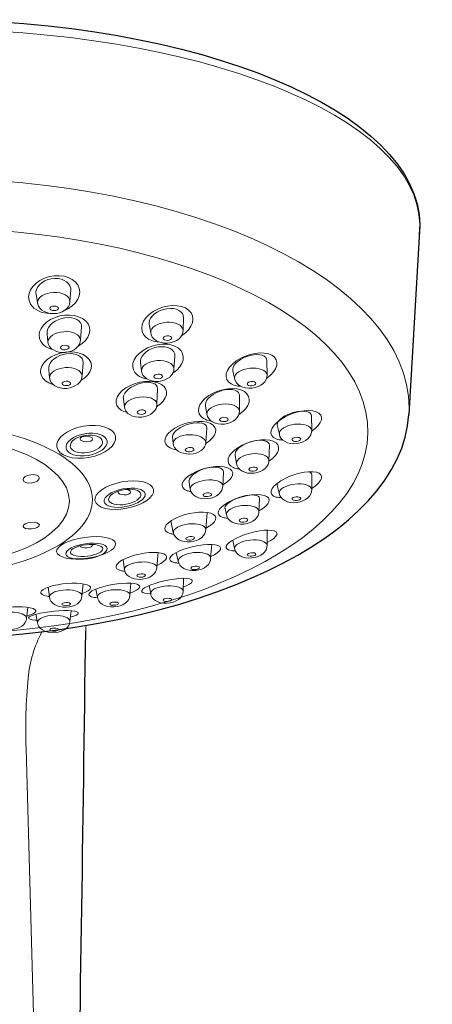
# Model space of a CAD drawing. Units: inches. Extents: x 5 to 63, y 5 to 46.9.
# Drawn here: x 22.2 to 24.4, y 21.1 to 26.3 of the extents above; entities that cross this region are included whole.
import ezdxf

# ---------------------------------------------------------------- set-up
doc = ezdxf.new("R2010")
doc.units = ezdxf.units.IN
doc.header["$MEASUREMENT"] = 0
doc.layers.add('BENDA', color=7, linetype='Continuous', lineweight=30)
doc.layers.add('BIDANG', color=7, linetype='Continuous', lineweight=13)

msp = doc.modelspace()

# ---------------------------------------------------------------- linework, layer by layer
at = {"layer": 'BENDA'}
msp.add_line((24.3251, 25.1847), (24.2685, 24.2021), dxfattribs=at)
for points in [[(21.8798, 26.2558), (23.2968, 26.2272), (24.3902, 25.7249), (24.322, 25.1333)], [(21.8278, 23.0363), (23.1605, 23.0553), (24.2319, 23.5669), (24.2685, 24.2021)], [(22.5426, 19.9974), (22.5606, 21.0234), (22.5764, 22.0493), (22.59, 23.0752)]]:
    msp.add_open_spline(points, degree=3, dxfattribs=at)
at = {"layer": 'BIDANG'}
for p, q in [((22.5125, 24.8478), (22.5082, 24.7916)), ((22.3394, 24.7844), (22.3321, 24.8278)), ((23.0982, 24.7062), (23.0957, 24.6404)), ((22.5683, 24.6569), (22.5624, 24.5914)), ((22.9273, 24.6276), (22.9194, 24.671)), ((22.3938, 24.5787), (22.39, 24.6214)), ((23.0532, 24.5057), (23.048, 24.4409)), ((22.5767, 24.4702), (22.5707, 24.4044)), ((22.8796, 24.4281), (22.8749, 24.4698)), ((23.531, 24.4805), (23.5317, 24.4075)), ((22.4021, 24.3916), (22.3983, 24.4343)), ((23.3636, 24.3899), (23.3545, 24.4285)), ((22.9624, 24.3358), (22.9595, 24.2573)), ((22.7912, 24.2397), (22.7859, 24.2838)), ((23.3888, 24.2989), (23.3881, 24.2204)), ((23.2199, 24.2028), (23.2124, 24.2469)), ((23.7632, 24.1942), (23.7638, 24.1195)), ((23.2191, 24.1322), (23.2134, 24.0557)), ((23.5958, 24.0998), (23.5856, 24.1415)), ((23.0448, 24.0523), (23.0406, 24.085)), ((23.5415, 23.9613), (23.5441, 24.0416)), ((23.3733, 23.9455), (23.3667, 23.9896)), ((23.3016, 23.8273), (23.3054, 23.9017)), ((23.7639, 23.8879), (23.7638, 23.8115)), ((23.1333, 23.8125), (23.128, 23.8497)), ((23.5956, 23.7922), (23.5848, 23.8345)), ((23.4894, 23.6971), (23.4928, 23.765)), ((23.2203, 23.6923), (23.2132, 23.6048)), ((23.3211, 23.6802), (23.3138, 23.7119)), ((23.0449, 23.5882), (23.0318, 23.6482)), ((23.5331, 23.6003), (23.5319, 23.5207)), ((23.2442, 23.5259), (23.2385, 23.4556)), ((23.3634, 23.5042), (23.3538, 23.5486)), ((22.9655, 23.4835), (22.9595, 23.4049)), ((23.0703, 23.4391), (23.0606, 23.4835)), ((22.7841, 23.4463), (22.7905, 23.395)), ((22.5702, 23.2572), (22.5771, 23.3205)), ((22.8239, 23.3233), (22.8196, 23.2613)), ((22.9273, 23.2682), (22.9197, 23.3116)), ((23.0985, 23.3495), (23.0959, 23.2806)), ((22.4017, 23.2523), (22.3947, 23.3033)), ((22.651, 23.2489), (22.6432, 23.2923)), ((22.282, 23.1404), (22.2884, 23.1979)), ((22.3392, 23.1197), (22.3299, 23.1624)), ((22.5077, 23.1245), (22.514, 23.1803)), ((22.363, 19.4865), (22.2801, 22.4641))]:
    msp.add_line(p, q, dxfattribs=at)
for points in [[(24.3224, 25.1378), (24.3873, 25.7021), (23.2913, 26.1803), (21.8741, 26.2062)], [(24.2695, 24.2352), (24.269, 24.8963), (23.1438, 25.4314), (21.7563, 25.43)], [(21.6595, 25.1733), (22.9283, 25.1978), (24.0003, 24.7441), (24.0537, 24.1598)], [(22.3035, 24.7761), (22.2756, 24.8229), (22.308, 24.8832), (22.3757, 24.9108)], [(22.3316, 24.8405), (22.3354, 24.8774), (22.3788, 24.9084), (22.4288, 24.9098)], [(22.3757, 24.9108), (22.4434, 24.938), (22.5208, 24.9225), (22.5485, 24.8757)], [(22.4288, 24.9098), (22.4786, 24.9111), (22.5161, 24.8822), (22.5123, 24.8457)], [(22.5485, 24.8757), (22.5764, 24.8288), (22.544, 24.7685), (22.4765, 24.741)], [(22.3321, 24.8278), (22.3313, 24.8319), (22.3313, 24.836), (22.3316, 24.8405)], [(22.4076, 24.7275), (22.3609, 24.7275), (22.3215, 24.7458), (22.3035, 24.7761)], [(22.4205, 24.7265), (22.3738, 24.7272), (22.3377, 24.7547), (22.3395, 24.7888)], [(22.3399, 24.7802), (22.3395, 24.7816), (22.3394, 24.7833), (22.3394, 24.7851)], [(22.5082, 24.7871), (22.5063, 24.7534), (22.467, 24.7261), (22.4205, 24.7265)], [(22.5082, 24.7923), (22.5084, 24.7906), (22.5084, 24.7888), (22.5082, 24.7871)], [(22.9188, 24.6789), (22.9207, 24.7124), (22.9623, 24.7451), (23.0119, 24.7523)], [(22.9402, 24.7372), (23.0014, 24.7761), (23.0839, 24.7795), (23.1245, 24.7447)], [(23.0119, 24.7523), (23.0613, 24.7592), (23.0999, 24.7379), (23.098, 24.7044)], [(23.1245, 24.7447), (23.1652, 24.7096), (23.1486, 24.6497), (23.0875, 24.6107)], [(22.4071, 24.6958), (22.3461, 24.6621), (22.3289, 24.6035), (22.3687, 24.5656)], [(22.3892, 24.6314), (22.3911, 24.6648), (22.4326, 24.6975), (22.482, 24.7048)], [(22.5897, 24.6879), (22.5499, 24.7258), (22.4682, 24.7296), (22.4071, 24.6958)], [(22.482, 24.7048), (22.5316, 24.7117), (22.5702, 24.6903), (22.5683, 24.6569)], [(22.9033, 24.6031), (22.8625, 24.6379), (22.8791, 24.6979), (22.9402, 24.7372)], [(22.5513, 24.5577), (22.6122, 24.5914), (22.6295, 24.6497), (22.5897, 24.6879)], [(22.9197, 24.669), (22.919, 24.6721), (22.9187, 24.6755), (22.9188, 24.6789)], [(22.9273, 24.6276), (22.9257, 24.6541), (22.9623, 24.6783), (23.0089, 24.6814)], [(23.0089, 24.6814), (23.0554, 24.6848), (23.0944, 24.6662), (23.0957, 24.6404)], [(23.0957, 24.641), (23.0985, 24.6073), (23.0628, 24.577), (23.0163, 24.5735)], [(22.39, 24.6214), (22.3893, 24.6245), (22.389, 24.628), (22.3892, 24.6314)], [(22.3938, 24.5787), (22.3923, 24.6052), (22.4289, 24.6293), (22.4755, 24.6324)], [(22.4755, 24.6324), (22.522, 24.6359), (22.5609, 24.6176), (22.5623, 24.5914)], [(22.9705, 24.5794), (22.9431, 24.5808), (22.9194, 24.5894), (22.9033, 24.6031)], [(23.0163, 24.5735), (22.9698, 24.5697), (22.9299, 24.5938), (22.9273, 24.6276)], [(22.3687, 24.5656), (22.3812, 24.5535), (22.3988, 24.5442), (22.4195, 24.5391)], [(22.8741, 24.4802), (22.876, 24.5136), (22.9175, 24.5463), (22.9669, 24.5532)], [(23.0715, 24.5466), (23.0286, 24.579), (22.9462, 24.5739), (22.8877, 24.5349)], [(22.9669, 24.5532), (23.0163, 24.5604), (23.0551, 24.5391), (23.0532, 24.5057)], [(23.0432, 24.4175), (23.1018, 24.4564), (23.1145, 24.5143), (23.0715, 24.5466)], [(22.5945, 24.5022), (22.637, 24.4684), (22.6236, 24.413), (22.5645, 24.3785)], [(22.8877, 24.5349), (22.8291, 24.4964), (22.8165, 24.4385), (22.8594, 24.4061)], [(22.3983, 24.4343), (22.3976, 24.4378), (22.3974, 24.4412), (22.3976, 24.4447)], [(22.4021, 24.3916), (22.4007, 24.4185), (22.4372, 24.4423), (22.4837, 24.4457)], [(22.4837, 24.4457), (22.5304, 24.4492), (22.5692, 24.4306), (22.5707, 24.4044)], [(22.8749, 24.4698), (22.8741, 24.4733), (22.8739, 24.4767), (22.8741, 24.4802)], [(22.8796, 24.4281), (22.878, 24.455), (22.9145, 24.4788), (22.9612, 24.4822)], [(22.9612, 24.4822), (23.0077, 24.4853), (23.0467, 24.4671), (23.048, 24.4409)], [(23.048, 24.4416), (23.0506, 24.4082), (23.0151, 24.3778), (22.9686, 24.3741)], [(23.3719, 24.4802), (23.3135, 24.4388), (23.3014, 24.3854), (23.3452, 24.3606)], [(23.3538, 24.4361), (23.3538, 24.4333), (23.354, 24.4309), (23.3545, 24.4285)], [(23.3636, 24.3899), (23.361, 24.414), (23.3967, 24.4378), (23.443, 24.4426)], [(23.443, 24.4426), (23.4895, 24.4474), (23.5293, 24.4316), (23.5317, 24.4075)], [(22.4911, 24.3375), (22.4446, 24.3341), (22.4048, 24.3582), (22.4021, 24.392)], [(22.5707, 24.4051), (22.5733, 24.3716), (22.5376, 24.3413), (22.4911, 24.3375)], [(22.8594, 24.4061), (22.8723, 24.3961), (22.8892, 24.3896), (22.9089, 24.3865)], [(22.9686, 24.3741), (22.9219, 24.3706), (22.8822, 24.3947), (22.8796, 24.4281)], [(23.454, 24.3386), (23.4075, 24.3337), (23.367, 24.3565), (23.3636, 24.3899)], [(23.5317, 24.4075), (23.5353, 24.3741), (23.5004, 24.3434), (23.454, 24.3386)], [(22.4203, 24.3579), (22.4047, 24.3623), (22.3912, 24.3689), (22.3805, 24.3772)], [(22.5116, 24.3644), (22.512, 24.3582), (22.5022, 24.3523), (22.4898, 24.3517)], [(22.8763, 24.3644), (22.8274, 24.352), (22.7866, 24.3193), (22.7852, 24.2914)], [(22.9624, 24.3358), (22.9636, 24.3637), (22.925, 24.3768), (22.8763, 24.3644)], [(22.9583, 24.2421), (23.0162, 24.279), (23.0274, 24.3306), (22.9833, 24.3579)], [(23.4139, 24.3207), (23.3707, 24.3479), (23.288, 24.3386), (23.2292, 24.3)], [(23.3452, 24.3606), (23.3583, 24.3534), (23.3755, 24.3492), (23.3953, 24.3486)], [(22.7852, 24.2914), (22.7852, 24.2886), (22.7853, 24.2862), (22.7859, 24.2838)], [(22.7912, 24.2397), (22.7888, 24.2638), (22.8243, 24.2876), (22.8708, 24.2924)], [(22.8708, 24.2924), (22.9171, 24.2972), (22.9569, 24.2817), (22.9595, 24.2573)], [(23.2292, 24.3), (23.1707, 24.2617), (23.1581, 24.2083), (23.2013, 24.1815)], [(23.386, 24.2018), (23.4447, 24.2404), (23.4573, 24.2934), (23.4139, 24.3207)], [(22.8816, 24.1884), (22.8353, 24.1835), (22.7948, 24.2066), (22.7912, 24.2397)], [(22.9595, 24.2573), (22.9629, 24.2242), (22.9281, 24.1932), (22.8816, 24.1884)], [(23.2117, 24.2542), (23.2115, 24.2517), (23.2117, 24.2493), (23.2124, 24.2469)], [(23.2199, 24.2028), (23.2174, 24.2273), (23.253, 24.2507), (23.2994, 24.2555)], [(23.2994, 24.2555), (23.3459, 24.2604), (23.3855, 24.2449), (23.3881, 24.2204)], [(23.7875, 24.2163), (23.7429, 24.2328), (23.6602, 24.2149), (23.6027, 24.1756)], [(22.7741, 24.2245), (22.7826, 24.219), (22.7928, 24.2152), (22.8043, 24.2125)], [(23.2013, 24.1815), (23.2122, 24.1746), (23.2261, 24.1698), (23.242, 24.1673)], [(23.3104, 24.1515), (23.2639, 24.1467), (23.2234, 24.1698), (23.2199, 24.2028)], [(23.3069, 24.187), (23.3193, 24.1877), (23.3297, 24.1835), (23.3302, 24.1773)], [(23.3881, 24.2204), (23.3915, 24.1873), (23.3567, 24.1563), (23.3104, 24.1515)], [(23.5848, 24.1481), (23.5851, 24.1718), (23.6253, 24.2015), (23.6745, 24.2142)], [(23.6745, 24.2142), (23.7238, 24.2266), (23.7634, 24.2173), (23.7632, 24.1935)], [(23.7641, 24.115), (23.8216, 24.1543), (23.8321, 24.1994), (23.7875, 24.2163)], [(24.0537, 24.1598), (24.1069, 23.5751), (23.1216, 23.0815), (21.8528, 23.057)], [(22.578, 24.1412), (22.4937, 24.126), (22.4321, 24.0774), (22.44, 24.0326)], [(22.7447, 24.0867), (22.7368, 24.1315), (22.662, 24.156), (22.578, 24.1412)], [(23.0406, 24.0867), (23.041, 24.1105), (23.0811, 24.1401), (23.1304, 24.1529)], [(23.1304, 24.1529), (23.1796, 24.1653), (23.2194, 24.1563), (23.2191, 24.1322)], [(23.2132, 24.0516), (23.2713, 24.0867), (23.2825, 24.1329), (23.2384, 24.1546)], [(23.3302, 24.1773), (23.3307, 24.1711), (23.3211, 24.1653), (23.3087, 24.1646)], [(23.6027, 24.1756), (23.5452, 24.1367), (23.5347, 24.0916), (23.5793, 24.0747)], [(23.5856, 24.1415), (23.5851, 24.1436), (23.5848, 24.1456), (23.5848, 24.1481)], [(23.5958, 24.0998), (23.593, 24.1226), (23.6285, 24.1453), (23.6749, 24.1508)], [(23.6749, 24.1508), (23.7214, 24.1563), (23.7612, 24.1422), (23.7638, 24.1195)], [(22.5049, 23.7508), (22.5051, 23.9386), (22.1697, 24.0909), (21.7561, 24.0912)], [(22.4879, 24.0268), (22.4823, 24.0578), (22.5258, 24.0912), (22.5845, 24.1015)], [(22.5604, 24.0747), (22.5604, 24.0829), (22.575, 24.0891), (22.5931, 24.0888)], [(22.5845, 24.1015), (22.6432, 24.1115), (22.6953, 24.0947), (22.7008, 24.0636)], [(22.5931, 24.0888), (22.611, 24.0888), (22.6255, 24.0819), (22.6253, 24.0736)], [(22.6069, 23.9782), (22.6909, 23.993), (22.7528, 24.0416), (22.7447, 24.0867)], [(23.0408, 24.084), (23.0406, 24.0847), (23.0406, 24.0857), (23.0406, 24.0867)], [(23.1281, 24.0964), (23.0816, 24.0953), (23.0442, 24.0757), (23.0448, 24.0523)], [(23.2134, 24.0557), (23.2129, 24.0792), (23.1748, 24.0974), (23.1281, 24.0964)], [(23.6868, 24.0506), (23.6402, 24.045), (23.5996, 24.0671), (23.5958, 24.0998)], [(23.7638, 24.1195), (23.7675, 24.0867), (23.7331, 24.0561), (23.6868, 24.0506)], [(22.44, 24.0326), (22.4481, 23.9875), (22.5227, 23.9631), (22.6069, 23.9782)], [(22.604, 23.9889), (22.5452, 23.9786), (22.4932, 23.9958), (22.4879, 24.0268)], [(22.6005, 24.004), (22.5542, 23.9972), (22.5135, 24.0109), (22.5097, 24.0354)], [(22.6775, 24.0616), (22.6813, 24.0371), (22.6469, 24.0113), (22.6005, 24.004)], [(22.7008, 24.0636), (22.7061, 24.0326), (22.6629, 23.9989), (22.604, 23.9889)], [(23.0282, 24.0278), (23.0377, 24.023), (23.0491, 24.0199), (23.062, 24.0182)], [(23.1073, 24.0168), (23.1069, 24.023), (23.1166, 24.0289), (23.1288, 24.0299)], [(23.1288, 24.0299), (23.1412, 24.0309), (23.1517, 24.0264), (23.1522, 24.0206)], [(23.3798, 24.0289), (23.3226, 23.991), (23.3123, 23.9448), (23.3569, 23.9255)], [(23.3657, 23.9958), (23.366, 24.0199), (23.4062, 24.0495), (23.4554, 24.0619)], [(23.4554, 24.0619), (23.5049, 24.0747), (23.5445, 24.0654), (23.5441, 24.0416)], [(23.5793, 24.0747), (23.5887, 24.0712), (23.6005, 24.0692), (23.6137, 24.0688)], [(23.685, 24.0619), (23.6728, 24.0605), (23.6623, 24.0647), (23.6618, 24.0702)], [(23.7066, 24.0743), (23.7071, 24.0685), (23.6974, 24.063), (23.685, 24.0619)], [(23.3667, 23.9896), (23.366, 23.9916), (23.3657, 23.9937), (23.3657, 23.9958)], [(23.3733, 23.9455), (23.3705, 23.9686), (23.406, 23.9913), (23.4523, 23.9968)], [(23.4523, 23.9968), (23.4988, 24.0023), (23.5386, 23.9882), (23.5412, 23.9655)], [(23.1423, 23.8938), (23.2001, 23.9269), (23.2826, 23.9403), (23.3269, 23.9245)], [(23.2167, 23.9224), (23.2659, 23.9348), (23.3057, 23.9255), (23.3054, 23.9017)], [(23.3269, 23.9245), (23.371, 23.9083), (23.3598, 23.8687), (23.3021, 23.8356)], [(23.3569, 23.9255), (23.3655, 23.9217), (23.3758, 23.919), (23.3875, 23.9179)], [(23.4642, 23.8966), (23.4177, 23.891), (23.377, 23.9131), (23.3733, 23.9455)], [(23.5412, 23.9655), (23.545, 23.9327), (23.5105, 23.9021), (23.4642, 23.8966)], [(22.2643, 23.8618), (22.2629, 23.8738), (22.2806, 23.8855), (22.3041, 23.8883)], [(22.3041, 23.8883), (22.3273, 23.8914), (22.3475, 23.8838), (22.3489, 23.8721)], [(22.3489, 23.8721), (22.3504, 23.86), (22.3325, 23.8483), (22.3092, 23.8456)], [(23.1175, 23.8053), (23.0734, 23.8211), (23.0844, 23.8611), (23.1423, 23.8938)], [(23.1269, 23.8559), (23.1273, 23.88), (23.1674, 23.9097), (23.2167, 23.9224)], [(23.4611, 23.9069), (23.4487, 23.9055), (23.4384, 23.9093), (23.4378, 23.9152)], [(23.4825, 23.9193), (23.4831, 23.9134), (23.4735, 23.9079), (23.4611, 23.9069)], [(23.7639, 23.8876), (23.7639, 23.8952), (23.7579, 23.9007), (23.7467, 23.9038)], [(22.3092, 23.8456), (22.2858, 23.8425), (22.2657, 23.8501), (22.2643, 23.8618)], [(22.7834, 23.8142), (22.8422, 23.8252), (22.8937, 23.8139), (22.8985, 23.7887)], [(23.128, 23.8497), (23.1273, 23.8518), (23.1269, 23.8538), (23.1269, 23.8559)], [(23.1333, 23.8125), (23.1309, 23.8335), (23.1665, 23.8549), (23.2129, 23.86)], [(23.2129, 23.86), (23.2594, 23.8656), (23.299, 23.8528), (23.3014, 23.8318)], [(23.3014, 23.8318), (23.305, 23.7998), (23.2704, 23.7694), (23.2241, 23.7639)], [(23.5793, 23.7722), (23.5352, 23.7832), (23.5462, 23.8211), (23.6039, 23.8569)], [(23.5853, 23.8439), (23.5841, 23.8407), (23.5839, 23.8376), (23.5848, 23.8345)], [(23.5956, 23.7922), (23.5932, 23.8132), (23.629, 23.8342), (23.6754, 23.8397)], [(23.6754, 23.8397), (23.7217, 23.8449), (23.7613, 23.8325), (23.7638, 23.8115)], [(22.686, 23.7484), (22.6811, 23.7736), (22.7249, 23.8029), (22.7834, 23.8142)], [(22.7776, 23.7846), (22.7611, 23.7877), (22.7535, 23.7963), (22.7605, 23.8035)], [(22.8203, 23.7918), (22.8133, 23.7846), (22.7941, 23.7811), (22.7776, 23.7846)], [(22.7859, 23.8101), (22.832, 23.8184), (22.8725, 23.8087), (22.8765, 23.7877)], [(22.7979, 23.8118), (22.7996, 23.8118), (22.8015, 23.8115), (22.8033, 23.8111)], [(22.8765, 23.7877), (22.8803, 23.767), (22.8458, 23.7433), (22.7996, 23.7346)], [(22.8985, 23.7887), (22.9032, 23.7636), (22.8596, 23.734), (22.8008, 23.7229)], [(22.9423, 23.8108), (22.9493, 23.7729), (22.887, 23.7295), (22.8029, 23.7136)], [(22.8033, 23.8111), (22.8198, 23.808), (22.8274, 23.7994), (22.8203, 23.7918)], [(23.1367, 23.8004), (23.1295, 23.8015), (23.1231, 23.8032), (23.1175, 23.8053)], [(23.2241, 23.7639), (23.1776, 23.7588), (23.1369, 23.7805), (23.1333, 23.8125)], [(23.1993, 23.7818), (23.1988, 23.7874), (23.2084, 23.7925), (23.2208, 23.7939)], [(23.2225, 23.7743), (23.2103, 23.7732), (23.1998, 23.7767), (23.1993, 23.7818)], [(23.2208, 23.7939), (23.2332, 23.7949), (23.2435, 23.7915), (23.2441, 23.7863)], [(23.2441, 23.7863), (23.2446, 23.7808), (23.2349, 23.7756), (23.2225, 23.7743)], [(23.4034, 23.7753), (23.3538, 23.7619), (23.3135, 23.735), (23.3131, 23.7157)], [(23.4928, 23.765), (23.4931, 23.7843), (23.453, 23.7891), (23.4034, 23.7753)], [(23.4897, 23.7012), (23.5484, 23.7326), (23.5605, 23.7684), (23.5169, 23.7805)], [(23.6058, 23.7691), (23.5958, 23.7694), (23.5868, 23.7705), (23.5793, 23.7722)], [(23.6864, 23.7436), (23.6401, 23.7381), (23.5994, 23.7598), (23.5956, 23.7922)], [(23.6618, 23.7615), (23.6613, 23.767), (23.6709, 23.7722), (23.6833, 23.7732)], [(23.6833, 23.7732), (23.6955, 23.7746), (23.706, 23.7712), (23.7066, 23.7656)], [(23.7638, 23.8115), (23.7675, 23.7794), (23.7329, 23.7488), (23.6864, 23.7436)], [(21.7558, 23.4111), (22.1695, 23.4108), (22.5049, 23.5631), (22.5049, 23.7508)], [(22.8029, 23.7136), (22.7187, 23.6978), (22.6448, 23.7157), (22.6377, 23.7536)], [(22.8008, 23.7229), (22.7423, 23.7116), (22.6908, 23.7229), (22.686, 23.7484)], [(23.3211, 23.6802), (23.3186, 23.7012), (23.3545, 23.7226), (23.4008, 23.7278)], [(23.4008, 23.7278), (23.4471, 23.7333), (23.4868, 23.7205), (23.4892, 23.6998)], [(23.0546, 23.6613), (23.1131, 23.6902), (23.196, 23.7023), (23.2394, 23.6878)], [(23.2394, 23.6878), (23.283, 23.6737), (23.2708, 23.6385), (23.2122, 23.6092)], [(23.3131, 23.7157), (23.3131, 23.7143), (23.3133, 23.7129), (23.3138, 23.7119)], [(23.4118, 23.6316), (23.3655, 23.6265), (23.3248, 23.6482), (23.3211, 23.6802)], [(23.4892, 23.6998), (23.493, 23.6675), (23.4583, 23.6371), (23.4118, 23.6316)], [(22.2641, 23.6196), (22.265, 23.6099), (22.2846, 23.6041), (22.308, 23.6061)], [(22.308, 23.6061), (22.3315, 23.6079), (22.3499, 23.6175), (22.349, 23.6272)], [(23.0272, 23.5827), (22.9836, 23.5968), (22.9958, 23.632), (23.0546, 23.6613)], [(23.0451, 23.5868), (23.0429, 23.6068), (23.0787, 23.6272), (23.1252, 23.6323)], [(23.1252, 23.6323), (23.1717, 23.6371), (23.2112, 23.6251), (23.2132, 23.6051)], [(23.3042, 23.6661), (23.3109, 23.664), (23.3188, 23.663), (23.3276, 23.6623)], [(23.3872, 23.6499), (23.3867, 23.6551), (23.3963, 23.6602), (23.4087, 23.6616)], [(23.4105, 23.6423), (23.3981, 23.6409), (23.3877, 23.6444), (23.3872, 23.6499)], [(23.4087, 23.6616), (23.421, 23.6626), (23.4315, 23.6592), (23.432, 23.654)], [(23.432, 23.654), (23.4325, 23.6485), (23.4229, 23.6433), (23.4105, 23.6423)], [(22.5843, 23.5624), (22.6689, 23.5744), (22.7409, 23.5596), (22.745, 23.5297)], [(23.0472, 23.5782), (23.0398, 23.5793), (23.033, 23.5806), (23.0272, 23.5827)], [(23.1348, 23.539), (23.0883, 23.5345), (23.048, 23.5565), (23.0449, 23.5882)], [(23.1106, 23.5555), (23.11, 23.5607), (23.1199, 23.5655), (23.1323, 23.5665)], [(23.1323, 23.5665), (23.1445, 23.5676), (23.155, 23.5645), (23.1553, 23.5593)], [(23.2132, 23.6051), (23.2163, 23.5731), (23.1814, 23.5438), (23.1348, 23.539)], [(23.5553, 23.5989), (23.5107, 23.6051), (23.4277, 23.5865), (23.37, 23.5572)], [(23.5321, 23.5355), (23.5898, 23.5645), (23.6001, 23.593), (23.5553, 23.5989)], [(22.4388, 23.4869), (22.4346, 23.5169), (22.4997, 23.5507), (22.5843, 23.5624)], [(22.4868, 23.4752), (22.4839, 23.4966), (22.5294, 23.521), (22.5886, 23.5293)], [(22.5886, 23.5293), (22.6477, 23.5376), (22.6982, 23.5269), (22.7013, 23.5052)], [(22.6236, 23.5255), (22.6241, 23.5252), (22.6243, 23.5245), (22.6246, 23.5238)], [(23.0773, 23.4918), (23.1352, 23.5176), (23.2182, 23.5317), (23.2628, 23.5238)], [(23.2628, 23.5238), (23.3076, 23.5155), (23.2969, 23.4883), (23.2392, 23.4625)], [(23.37, 23.5572), (23.3124, 23.5283), (23.3019, 23.4997), (23.3467, 23.4938)], [(23.3636, 23.5028), (23.3614, 23.5228), (23.3974, 23.5431), (23.4439, 23.5483)], [(23.4439, 23.5483), (23.4902, 23.5531), (23.5297, 23.541), (23.5319, 23.521)], [(23.5319, 23.521), (23.535, 23.4894), (23.4999, 23.4597), (23.4535, 23.4552)], [(22.5997, 23.4511), (22.5404, 23.4425), (22.4899, 23.4535), (22.4868, 23.4752)], [(22.7013, 23.5052), (22.7042, 23.4835), (22.6587, 23.4594), (22.5997, 23.4511)], [(23.0537, 23.4304), (23.0089, 23.4387), (23.0196, 23.4659), (23.0773, 23.4918)], [(23.0704, 23.4377), (23.0682, 23.4577), (23.1042, 23.478), (23.1505, 23.4831)], [(23.1505, 23.4831), (23.197, 23.488), (23.2365, 23.4759), (23.2385, 23.4556)], [(23.3467, 23.4938), (23.3526, 23.4928), (23.3591, 23.4925), (23.3664, 23.4928)], [(23.4535, 23.4552), (23.407, 23.4504), (23.3667, 23.4725), (23.3634, 23.5042)], [(22.7972, 23.4528), (22.7402, 23.427), (22.7304, 23.3984), (22.7755, 23.3884)], [(22.7905, 23.3974), (22.7928, 23.4156), (22.8324, 23.4322), (22.8789, 23.4342)], [(22.8789, 23.4342), (22.9256, 23.4363), (22.9617, 23.4232), (22.9595, 23.4049)], [(23.0727, 23.4284), (23.0656, 23.4287), (23.0592, 23.4294), (23.0537, 23.4304)], [(23.1602, 23.3898), (23.1137, 23.3853), (23.0734, 23.4074), (23.0703, 23.4391)], [(23.2385, 23.4556), (23.2418, 23.4239), (23.2067, 23.3946), (23.1602, 23.3898)], [(22.7755, 23.3884), (22.7807, 23.3874), (22.7862, 23.3863), (22.7924, 23.3857)], [(22.7909, 23.3925), (22.7905, 23.3943), (22.7903, 23.396), (22.7905, 23.3974)], [(22.8555, 23.3619), (22.8551, 23.3667), (22.8649, 23.3712), (22.8773, 23.3719)], [(22.8785, 23.355), (22.8661, 23.354), (22.8558, 23.3574), (22.8555, 23.3619)], [(22.8773, 23.3719), (22.8897, 23.3729), (22.9001, 23.3695), (22.9004, 23.365)], [(22.9004, 23.365), (22.9008, 23.3602), (22.8909, 23.3557), (22.8785, 23.355)], [(22.9591, 23.4098), (22.9593, 23.408), (22.9595, 23.4067), (22.9595, 23.4049)], [(23.1591, 23.3946), (23.1467, 23.3936), (23.1362, 23.397), (23.1359, 23.4018)], [(23.1807, 23.4056), (23.1812, 23.4008), (23.1714, 23.3956), (23.1591, 23.3946)], [(22.8424, 23.3216), (22.7971, 23.3285), (22.7139, 23.3185), (22.6565, 23.2985)], [(22.8203, 23.2727), (22.8777, 23.2923), (22.8875, 23.3143), (22.8424, 23.3216)], [(22.9116, 23.2699), (22.8651, 23.273), (22.8727, 23.2933), (22.9285, 23.3154)], [(22.9269, 23.273), (22.9292, 23.2913), (22.9688, 23.3078), (23.0155, 23.3099)], [(22.9285, 23.3154), (22.9843, 23.3371), (23.0672, 23.3522), (23.1137, 23.3491)], [(23.0155, 23.3099), (23.062, 23.3119), (23.0982, 23.2988), (23.0959, 23.2806)], [(23.1137, 23.3491), (23.1602, 23.3457), (23.1526, 23.3254), (23.0968, 23.3037)], [(22.4, 23.3054), (22.3464, 23.2878), (22.3414, 23.2658), (22.389, 23.2561)], [(22.4017, 23.2523), (22.4033, 23.2727), (22.4424, 23.2888), (22.4889, 23.2895)], [(22.5702, 23.2578), (22.5705, 23.2268), (22.534, 23.2007), (22.4882, 23.1989)], [(22.4889, 23.2895), (22.5354, 23.2906), (22.5717, 23.2758), (22.5702, 23.2572)], [(22.6565, 23.2985), (22.5991, 23.2789), (22.5895, 23.2572), (22.6346, 23.2499)], [(22.8196, 23.2613), (22.82, 23.2296), (22.7822, 23.2024), (22.7356, 23.2003)], [(22.8193, 23.2661), (22.8195, 23.2644), (22.8196, 23.263), (22.8196, 23.2613)], [(22.9271, 23.2696), (22.9216, 23.2692), (22.9164, 23.2696), (22.9116, 23.2699)], [(23.0956, 23.2854), (23.0959, 23.2837), (23.0959, 23.2823), (23.0959, 23.2806)], [(22.389, 23.2561), (22.3929, 23.2551), (22.3973, 23.2544), (22.4017, 23.2541)], [(22.4882, 23.1989), (22.4417, 23.1972), (22.4029, 23.221), (22.4017, 23.2523)], [(22.4882, 23.2069), (22.4756, 23.2065), (22.4655, 23.21), (22.4653, 23.2144)], [(22.5104, 23.2158), (22.5104, 23.2113), (22.5006, 23.2075), (22.4882, 23.2069)], [(22.6346, 23.2499), (22.6396, 23.2492), (22.6451, 23.2485), (22.651, 23.2482)], [(22.7356, 23.2003), (22.6891, 23.1982), (22.6508, 23.2224), (22.6506, 23.2537)], [(22.7385, 23.2089), (22.7261, 23.2082), (22.7158, 23.2113), (22.7156, 23.2162)], [(22.7604, 23.2189), (22.7607, 23.2144), (22.7509, 23.21), (22.7385, 23.2089)], [(22.9919, 23.2354), (22.9917, 23.2403), (23.0015, 23.2447), (23.0139, 23.2454)], [(23.015, 23.2286), (23.0026, 23.2275), (22.9922, 23.231), (22.9919, 23.2354)], [(23.0139, 23.2454), (23.0262, 23.2461), (23.0365, 23.243), (23.0368, 23.2382)], [(23.0368, 23.2382), (23.0372, 23.2337), (23.0274, 23.2292), (23.015, 23.2286)], [(22.2007, 23.1731), (22.2472, 23.1738), (22.2836, 23.1593), (22.282, 23.1404)], [(22.3392, 23.1197), (22.3409, 23.14), (22.3799, 23.1562), (22.4264, 23.1569)], [(22.4264, 23.1569), (22.4729, 23.1579), (22.5092, 23.1431), (22.5077, 23.1245)], [(22.5104, 23.1479), (22.5626, 23.1614), (22.5654, 23.1758), (22.5166, 23.18)], [(22.282, 23.1411), (22.2824, 23.1104), (22.2458, 23.0842), (22.2, 23.0825)], [(22.3275, 23.1314), (22.3304, 23.1311), (22.3335, 23.1307), (22.3368, 23.1307)], [(22.4257, 23.0663), (22.3792, 23.0646), (22.3404, 23.0883), (22.3392, 23.1197)], [(22.5078, 23.1252), (22.508, 23.0942), (22.4715, 23.068), (22.4257, 23.0663)], [(22.3618, 23.0701), (22.323, 22.9953), (22.2987, 22.914), (22.2905, 22.8303)], [(22.4479, 23.0832), (22.4481, 23.0787), (22.4381, 23.0749), (22.4257, 23.0742)], [(22.5917, 23.1025), (22.5912, 23.0935), (22.5907, 23.0846), (22.59, 23.0752)], [(22.2905, 22.8303), (22.2793, 22.7087), (22.2758, 22.5864), (22.2801, 22.4641)]]:
    msp.add_open_spline(points, degree=3, dxfattribs=at)
for points, knots in [([(22.3394, 24.7851), (22.3389, 24.8119), (22.3761, 24.835), (22.4227, 24.8367), (22.4694, 24.8384), (22.5077, 24.8178), (22.5082, 24.7909)], [1, 1, 1, 1, 2, 2, 2, 3, 3, 3, 3]), ([(22.4028, 24.754), (22.4028, 24.7475), (22.4128, 24.742), (22.4253, 24.742), (22.4377, 24.742), (22.4477, 24.7475), (22.4477, 24.754), (22.4477, 24.7606), (22.4377, 24.7661), (22.4253, 24.7661), (22.4128, 24.7661), (22.4028, 24.7606), (22.4028, 24.754)], [0, 0, 0, 0, 1, 1, 1, 2, 2, 2, 3, 3, 3, 4, 4, 4, 4]), ([(22.5623, 24.5921), (22.565, 24.5584), (22.5294, 24.5284), (22.4829, 24.5246), (22.4364, 24.5208), (22.3964, 24.5453), (22.3938, 24.5787)], [0, 0, 0, 0, 1, 1, 1, 2, 2, 2, 2]), ([(23.0367, 24.6004), (23.0372, 24.5938), (23.0274, 24.588), (23.015, 24.5873), (23.0026, 24.5866), (22.9922, 24.5911), (22.9919, 24.5976), (22.9915, 24.6042), (23.0012, 24.61), (23.0136, 24.6107), (23.026, 24.6114), (23.0363, 24.6069), (23.0367, 24.6004)], [0, 0, 0, 0, 1, 1, 1, 2, 2, 2, 3, 3, 3, 4, 4, 4, 4]), ([(22.4584, 24.5487), (22.4581, 24.5553), (22.4677, 24.5611), (22.4801, 24.5618), (22.4925, 24.5625), (22.5028, 24.558), (22.5034, 24.5515)], [2, 2, 2, 2, 3, 3, 3, 4, 4, 4, 4]), ([(22.5034, 24.5515), (22.5037, 24.5449), (22.4939, 24.5391), (22.4815, 24.5384), (22.4691, 24.5377), (22.4587, 24.5425), (22.4584, 24.5487)], [0, 0, 0, 0, 1, 1, 1, 2, 2, 2, 2]), ([(22.3805, 24.3772), (22.338, 24.4113), (22.3513, 24.4667), (22.4103, 24.5012), (22.4694, 24.5356), (22.5518, 24.536), (22.5945, 24.5022)], [1, 1, 1, 1, 2, 2, 2, 3, 3, 3, 3]), ([(22.3976, 24.4447), (22.3993, 24.4781), (22.441, 24.5108), (22.4904, 24.5177), (22.5399, 24.5246), (22.5785, 24.5032), (22.5767, 24.4702)], [1, 1, 1, 1, 2, 2, 2, 3, 3, 3, 3]), ([(23.531, 24.4805), (23.5322, 24.5088), (23.4937, 24.5215), (23.4447, 24.5091), (23.3958, 24.4967), (23.3552, 24.464), (23.3538, 24.4361)], [0, 0, 0, 0, 1, 1, 1, 2, 2, 2, 2]), ([(23.5302, 24.3902), (23.5887, 24.4316), (23.6006, 24.485), (23.5569, 24.5098), (23.5131, 24.5346), (23.4304, 24.5212), (23.3719, 24.4802)], [0, 0, 0, 0, 1, 1, 1, 2, 2, 2, 2]), ([(22.9833, 24.3579), (22.9393, 24.3847), (22.8568, 24.3772), (22.7991, 24.3403), (22.7414, 24.3034), (22.7302, 24.2514), (22.7741, 24.2245)], [1, 1, 1, 1, 2, 2, 2, 3, 3, 3, 3]), ([(22.9442, 24.3985), (22.9436, 24.4051), (22.9535, 24.4109), (22.9659, 24.4116), (22.9783, 24.4123), (22.9886, 24.4075), (22.9889, 24.4009)], [2, 2, 2, 2, 3, 3, 3, 4, 4, 4, 4]), ([(22.9889, 24.4009), (22.9893, 24.3944), (22.9796, 24.3885), (22.9672, 24.3878), (22.9548, 24.3871), (22.9445, 24.392), (22.9442, 24.3985)], [0, 0, 0, 0, 1, 1, 1, 2, 2, 2, 2]), ([(22.4898, 24.3517), (22.4775, 24.3506), (22.467, 24.3554), (22.4667, 24.362), (22.4663, 24.3685), (22.4761, 24.3744), (22.4885, 24.3751), (22.501, 24.3758), (22.5113, 24.3709), (22.5116, 24.3644)], [1, 1, 1, 1, 2, 2, 2, 3, 3, 3, 4, 4, 4, 4]), ([(23.3888, 24.2989), (23.3901, 24.3269), (23.3515, 24.3399), (23.3026, 24.3275), (23.2537, 24.3151), (23.2131, 24.2824), (23.2117, 24.2542)], [0, 0, 0, 0, 1, 1, 1, 2, 2, 2, 2]), ([(23.4738, 24.3644), (23.4744, 24.3582), (23.4647, 24.3523), (23.4523, 24.3513), (23.4399, 24.3503), (23.4296, 24.3544), (23.4291, 24.3606), (23.4285, 24.3668), (23.4382, 24.3727), (23.4506, 24.3737), (23.463, 24.3747), (23.4733, 24.3706), (23.4738, 24.3644)], [0, 0, 0, 0, 1, 1, 1, 2, 2, 2, 3, 3, 3, 4, 4, 4, 4]), ([(22.9021, 24.2152), (22.9025, 24.2087), (22.8927, 24.2028), (22.8803, 24.2021), (22.8679, 24.2015), (22.8575, 24.2063), (22.8572, 24.2128), (22.8568, 24.2194), (22.8666, 24.2252), (22.8791, 24.2259), (22.8915, 24.2266), (22.9018, 24.2218), (22.9021, 24.2152)], [0, 0, 0, 0, 1, 1, 1, 2, 2, 2, 3, 3, 3, 4, 4, 4, 4]), ([(23.3087, 24.1646), (23.2963, 24.1636), (23.2859, 24.1677), (23.2854, 24.1739), (23.2849, 24.1801), (23.2945, 24.1859), (23.3069, 24.187)], [1, 1, 1, 1, 2, 2, 2, 3, 3, 3, 3]), ([(22.6246, 23.7588), (22.6246, 23.9765), (22.2357, 24.1529), (21.7558, 24.1529), (21.276, 24.1529), (20.8871, 23.9761), (20.8871, 23.7581)], [2, 2, 2, 2, 3, 3, 3, 4, 4, 4, 4]), ([(23.2384, 24.1546), (23.1943, 24.1766), (23.1114, 24.166), (23.0534, 24.1308), (22.9953, 24.0957), (22.9841, 24.0495), (23.0282, 24.0278)], [1, 1, 1, 1, 2, 2, 2, 3, 3, 3, 3]), ([(22.5097, 24.0354), (22.5059, 24.0602), (22.5404, 24.0857), (22.5867, 24.0929), (22.6331, 24.1002), (22.6737, 24.0864), (22.6775, 24.0616)], [2, 2, 2, 2, 3, 3, 3, 4, 4, 4, 4]), ([(23.5415, 23.9589), (23.5987, 23.9968), (23.6089, 24.043), (23.5643, 24.0623), (23.5197, 24.0816), (23.437, 24.0664), (23.3798, 24.0289)], [0, 0, 0, 0, 1, 1, 1, 2, 2, 2, 2]), ([(23.6618, 24.0702), (23.6613, 24.076), (23.6707, 24.0819), (23.6831, 24.0829), (23.6955, 24.084), (23.706, 24.0802), (23.7066, 24.0743)], [2, 2, 2, 2, 3, 3, 3, 4, 4, 4, 4]), ([(22.6253, 24.0736), (22.6253, 24.0657), (22.6105, 24.0592), (22.5926, 24.0595), (22.5747, 24.0599), (22.5602, 24.0667), (22.5604, 24.0747)], [0, 0, 0, 0, 1, 1, 1, 2, 2, 2, 2]), ([(23.0448, 24.0523), (23.0454, 24.0202), (23.0839, 23.9947), (23.1304, 23.9958), (23.1769, 23.9968), (23.2141, 24.0237), (23.2134, 24.0557)], [0, 0, 0, 0, 1, 1, 1, 2, 2, 2, 2]), ([(23.1522, 24.0206), (23.1528, 24.0144), (23.1431, 24.0085), (23.1307, 24.0075), (23.1183, 24.0065), (23.1078, 24.0106), (23.1073, 24.0168)], [0, 0, 0, 0, 1, 1, 1, 2, 2, 2, 2]), ([(23.4378, 23.9152), (23.4372, 23.921), (23.4468, 23.9269), (23.4592, 23.9279), (23.4716, 23.9289), (23.4819, 23.9252), (23.4825, 23.9193)], [2, 2, 2, 2, 3, 3, 3, 4, 4, 4, 4]), ([(23.6039, 23.8569), (23.6616, 23.8924), (23.7443, 23.9121), (23.7884, 23.901), (23.8325, 23.89), (23.8215, 23.8521), (23.7638, 23.8166)], [2, 2, 2, 2, 3, 3, 3, 4, 4, 4, 4]), ([(22.6377, 23.7536), (22.6307, 23.7911), (22.693, 23.8349), (22.7771, 23.8507), (22.8611, 23.8666), (22.935, 23.8487), (22.9423, 23.8108)], [2, 2, 2, 2, 3, 3, 3, 4, 4, 4, 4]), ([(22.7996, 23.7346), (22.7535, 23.7264), (22.7128, 23.7364), (22.709, 23.757), (22.7052, 23.7777), (22.7395, 23.8015), (22.7859, 23.8101)], [1, 1, 1, 1, 2, 2, 2, 3, 3, 3, 3]), ([(23.5169, 23.7805), (23.4732, 23.7929), (23.3903, 23.7774), (23.3316, 23.7457), (23.2728, 23.714), (23.2606, 23.6785), (23.3042, 23.6661)], [1, 1, 1, 1, 2, 2, 2, 3, 3, 3, 3]), ([(20.8871, 23.7581), (20.8873, 23.5403), (21.2762, 23.3639), (21.7561, 23.3639), (22.2359, 23.3639), (22.6248, 23.5407), (22.6246, 23.7588)], [0, 0, 0, 0, 1, 1, 1, 2, 2, 2, 2]), ([(23.7066, 23.7656), (23.7071, 23.7605), (23.6974, 23.755), (23.685, 23.7539), (23.6726, 23.7529), (23.6623, 23.7563), (23.6618, 23.7615)], [0, 0, 0, 0, 1, 1, 1, 2, 2, 2, 2]), ([(22.349, 23.6272), (22.3482, 23.6365), (22.3285, 23.6427), (22.3051, 23.6406), (22.2817, 23.6385), (22.2632, 23.6292), (22.2641, 23.6196)], [2, 2, 2, 2, 3, 3, 3, 4, 4, 4, 4]), ([(22.745, 23.5297), (22.7493, 23.4997), (22.6841, 23.4659), (22.5995, 23.4542), (22.5149, 23.4425), (22.4431, 23.457), (22.4388, 23.4869)], [0, 0, 0, 0, 1, 1, 1, 2, 2, 2, 2]), ([(22.6787, 23.5042), (22.6806, 23.4876), (22.6446, 23.4701), (22.5983, 23.4645), (22.5519, 23.459), (22.5128, 23.468), (22.5109, 23.4845), (22.509, 23.5011), (22.545, 23.5186), (22.5914, 23.5241), (22.6377, 23.5297), (22.6768, 23.5207), (22.6787, 23.5042)], [0, 0, 0, 0, 1, 1, 1, 2, 2, 2, 3, 3, 3, 4, 4, 4, 4]), ([(22.6246, 23.5238), (22.6274, 23.5162), (22.6153, 23.5086), (22.5978, 23.5073), (22.5802, 23.5059), (22.5637, 23.5107), (22.5609, 23.5186)], [1, 1, 1, 1, 2, 2, 2, 3, 3, 3, 3]), ([(23.1553, 23.5593), (23.1557, 23.5545), (23.146, 23.5493), (23.1336, 23.5483), (23.1212, 23.5472), (23.1109, 23.5507), (23.1106, 23.5555)], [0, 0, 0, 0, 1, 1, 1, 2, 2, 2, 2]), ([(22.9604, 23.4167), (23.0174, 23.4422), (23.0272, 23.4711), (22.9821, 23.4811), (22.9369, 23.4911), (22.8542, 23.4783), (22.7972, 23.4528)], [0, 0, 0, 0, 1, 1, 1, 2, 2, 2, 2]), ([(23.4291, 23.4718), (23.4287, 23.4766), (23.4384, 23.4814), (23.4508, 23.4825), (23.4632, 23.4835), (23.4735, 23.4804), (23.474, 23.4752)], [2, 2, 2, 2, 3, 3, 3, 4, 4, 4, 4]), ([(23.474, 23.4752), (23.4744, 23.4704), (23.4647, 23.4652), (23.4523, 23.4642), (23.4399, 23.4632), (23.4296, 23.4666), (23.4291, 23.4718)], [0, 0, 0, 0, 1, 1, 1, 2, 2, 2, 2]), ([(23.1359, 23.4018), (23.1355, 23.407), (23.1452, 23.4118), (23.1576, 23.4129), (23.17, 23.4139), (23.1803, 23.4108), (23.1807, 23.4056)], [2, 2, 2, 2, 3, 3, 3, 4, 4, 4, 4]), ([(22.9595, 23.4049), (22.9598, 23.3733), (22.9223, 23.346), (22.8756, 23.344), (22.8289, 23.3419), (22.7909, 23.366), (22.7905, 23.3974)], [1, 1, 1, 1, 2, 2, 2, 3, 3, 3, 3]), ([(22.5716, 23.2702), (22.6251, 23.2878), (22.63, 23.3099), (22.5826, 23.3195), (22.5352, 23.3292), (22.4534, 23.3226), (22.4, 23.3054)], [0, 0, 0, 0, 1, 1, 1, 2, 2, 2, 2]), ([(22.6506, 23.2537), (22.6527, 23.272), (22.6923, 23.2882), (22.739, 23.2902), (22.7857, 23.2923), (22.8217, 23.2795), (22.8196, 23.2613)], [0, 0, 0, 0, 1, 1, 1, 2, 2, 2, 2]), ([(23.0959, 23.2806), (23.0963, 23.2489), (23.0587, 23.2217), (23.012, 23.2196), (22.9654, 23.2175), (22.9273, 23.2416), (22.9269, 23.273)], [1, 1, 1, 1, 2, 2, 2, 3, 3, 3, 3]), ([(22.4653, 23.2144), (22.4653, 23.2189), (22.4751, 23.223), (22.4875, 23.2234), (22.4999, 23.2237), (22.5103, 23.2206), (22.5104, 23.2158)], [2, 2, 2, 2, 3, 3, 3, 4, 4, 4, 4]), ([(22.7156, 23.2162), (22.7152, 23.221), (22.7251, 23.2255), (22.7375, 23.2261), (22.7499, 23.2268), (22.7602, 23.2237), (22.7604, 23.2189)], [2, 2, 2, 2, 3, 3, 3, 4, 4, 4, 4]), ([(22.1163, 23.1886), (22.1726, 23.202), (22.2557, 23.2051), (22.3018, 23.1958), (22.348, 23.1865), (22.3399, 23.1679), (22.2836, 23.1545)], [1, 1, 1, 1, 2, 2, 2, 3, 3, 3, 3]), ([(22.5166, 23.18), (22.4679, 23.1845), (22.3859, 23.1769), (22.3337, 23.1634), (22.2815, 23.15), (22.2787, 23.1355), (22.3275, 23.1314)], [1, 1, 1, 1, 2, 2, 2, 3, 3, 3, 3]), ([(22.4257, 23.0742), (22.4133, 23.0739), (22.4031, 23.0773), (22.4029, 23.0818), (22.4028, 23.0863), (22.4128, 23.0904), (22.4252, 23.0908), (22.4376, 23.0911), (22.4477, 23.088), (22.4479, 23.0832)], [1, 1, 1, 1, 2, 2, 2, 3, 3, 3, 4, 4, 4, 4])]:
    msp.add_open_spline(points, degree=3, knots=knots, dxfattribs=at)

doc.saveas('drawing.dxf')
